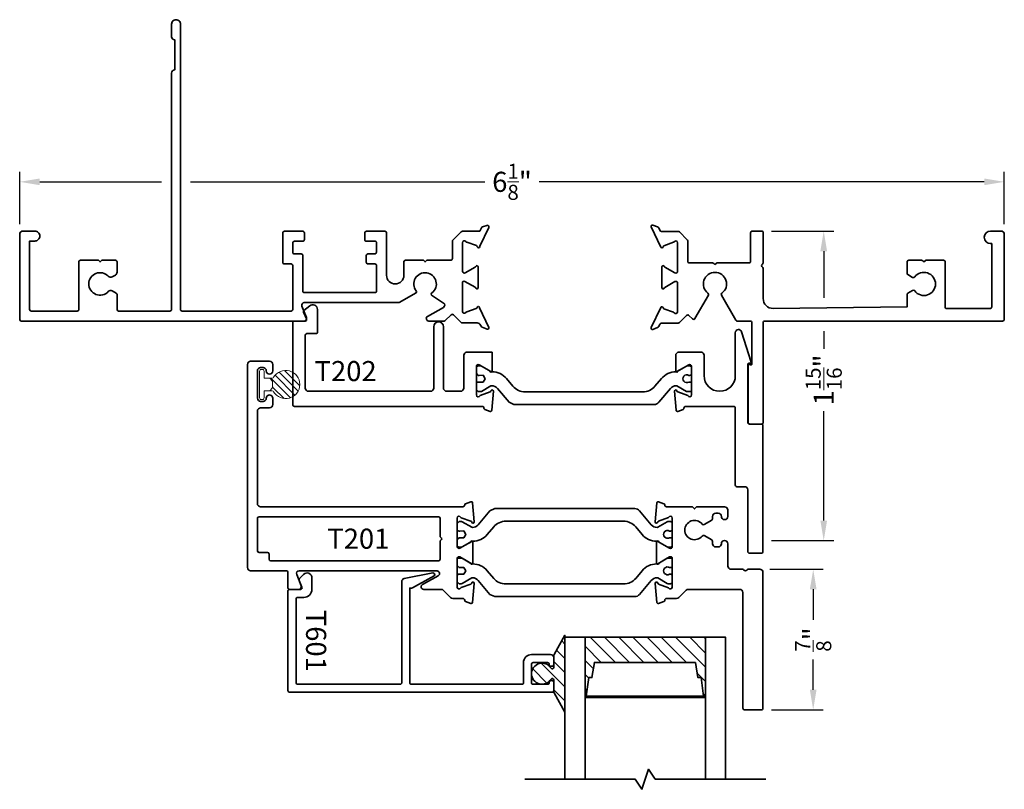
# Model space of a CAD drawing. Units: inches. Extents: x -81 to 776, y -268 to 930.
# Drawn here: x 466 to 472, y 9 to 14 of the extents above; entities that cross this region are included whole.
import ezdxf

# ---------------------------------------------------------------- set-up
doc = ezdxf.new("R2010")
doc.units = ezdxf.units.IN
doc.header["$MEASUREMENT"] = 0
doc.header["$PDMODE"] = 3
doc.layers.get('0').update_dxf_attribs({"color": 1})
for name, color, linetype, lineweight in [('DIMENSION', 4, 'Continuous', 18), ('Geometry', 7, 'Continuous', 35), ('Hatch', 252, 'Continuous', 18)]:
    doc.layers.add(name, color=color, linetype=linetype, lineweight=lineweight)
doc.styles.add('ROMANS', font='ROMANS')
doc.styles.get("Standard").update_dxf_attribs({"font": 'arial.ttf'})
doc.dimstyles.new('Blomberg Shop Drawing', dxfattribs={"dimtxt": 0.125, "dimasz": 0.125, "dimexe": 0.0625, "dimexo": 0.0625, "dimgap": 0.0625, "dimtad": 0, "dimdec": 4, "dimzin": 0, "dimdsep": 46, "dimlunit": 5, "dimtxsty": 'Standard', "dimcen": 0, "dimdle": 0.125, "dimclrd": 256, "dimclre": 256, "dimclrt": 256, "dimadec": 0, "dimazin": 0, "dimtfac": 0.75, "dimtdec": 4, "dimtofl": 0, "dimtmove": 0, "dimatfit": 3, "dimfxl": 1, "dimtolj": 1, "dimtzin": 0, "dimarcsym": 0})

# ---------------------------------------------------------------- blocks, each defined once
blk = doc.blocks.new('*D122')
at = {"layer": 'Defpoints', "color": 0, "transparency": 16777216}
for p in [(470.6639, 12.5903), (471.0506, 12.5903), (470.6639, 10.6634)]:
    blk.add_point(p, dxfattribs=at)
at = {"layer": 'DIMENSION', "lineweight": -2, "transparency": 16777216}
for p, q in [((470.7264, 12.5903), (471.1131, 12.5903)), ((471.0506, 12.4653), (471.0506, 12.1746)), ((471.0506, 11.9678), (471.0506, 11.8582)), ((471.0506, 10.7884), (471.0506, 11.4688)), ((470.7264, 10.6634), (471.1131, 10.6634))]:
    blk.add_line(p, q, dxfattribs=at)
at = {"layer": 'DIMENSION', "transparency": 16777216}
for points in [[(471.0297, 12.4653), (471.0714, 12.4653), (471.0506, 12.5903)], [(471.0297, 10.7884), (471.0714, 10.7884), (471.0506, 10.6634)]]:
    blk.add_solid(points, dxfattribs=at)
at = {"layer": 'DIMENSION', "transparency": 16777216, "insert": (471.0506, 11.6635), "char_height": 0.125, "attachment_point": 5, "rotation": 90}
blk.add_mtext('\\A1;1{\\H0.750000x;\\S15/16;}"', dxfattribs=at)
blk = doc.blocks.new('*D123')
at = {"layer": 'Defpoints', "color": 0, "transparency": 16777216}
for p in [(466.0489, 12.897), (466.0489, 12.5703), (472.1739, 12.5703)]:
    blk.add_point(p, dxfattribs=at)
at = {"layer": 'DIMENSION', "lineweight": -2, "transparency": 16777216}
for p, q in [((466.0489, 12.6328), (466.0489, 12.9595)), ((472.1739, 12.6328), (472.1739, 12.9595)), ((466.1739, 12.897), (466.9314, 12.897)), ((467.1114, 12.897), (468.9427, 12.897)), ((472.0489, 12.897), (469.2801, 12.897))]:
    blk.add_line(p, q, dxfattribs=at)
at = {"layer": 'DIMENSION', "transparency": 16777216}
for points in [[(466.1739, 12.9179), (466.1739, 12.8762), (466.0489, 12.897)], [(472.0489, 12.9179), (472.0489, 12.8762), (472.1739, 12.897)]]:
    blk.add_solid(points, dxfattribs=at)
at = {"layer": 'DIMENSION', "transparency": 16777216, "insert": (469.1114, 12.897), "char_height": 0.125, "attachment_point": 5, "rotation": 0}
blk.add_mtext('\\A1;6{\\H0.750000x;\\S1/8;}"', dxfattribs=at)
blk = doc.blocks.new('FoamTite Seal 32001')
h = blk.add_hatch()
h.set_pattern_fill('ANSI31', color=256, scale=0.25)
edge = h.paths.add_edge_path()
edge.add_line((0.0649, -0.0371), (0.0771, -0.0249))
edge.add_arc((0.07, -0.0179), 0.01, 315, 360)
edge.add_line((0.08, -0.0179), (0.08, 0.0179))
edge.add_arc((0.07, 0.0179), 0.01, 360, 405)
edge.add_line((0.0771, 0.0249), (0.0649, 0.0371))
edge.add_arc((0.0579, 0.03), 0.01, 45, 90)
edge.add_line((0.0579, 0.04), (0.0788, 0.04))
edge.add_arc((0.0788, 0.05), 0.01, 270, 329.14811)
edge.add_arc((0.1625, 0), 0.0875, -149.14811, 149.14811, ccw=False)
edge.add_arc((0.0788, -0.05), 0.01, 30.85189, 90)
edge.add_line((0.0788, -0.04), (0.0579, -0.04))
edge.add_arc((0.0579, -0.03), 0.01, 270, 315)
for points in [[(0.028, 0.04), (0.028, 0.0835, 0.414214), (0.018, 0.0935), (0.01, 0.0935, 0.414214), (0, 0.0835), (0, -0.0835, 0.414214), (0.01, -0.0935), (0.018, -0.0935, 0.414214), (0.028, -0.0835), (0.028, -0.04), (0.0579, -0.04), (0.0579, -0.04, 0.198912), (0.0649, -0.0371), (0.0771, -0.0249, 0.198912), (0.08, -0.0179), (0.08, 0.0179, 0.198912), (0.0771, 0.0249), (0.0649, 0.0371, 0.198912), (0.0579, 0.04)], [(0.0649, -0.0371), (0.0771, -0.0249, 0.198912), (0.08, -0.0179), (0.08, 0.0179, 0.198912), (0.0771, 0.0249), (0.0649, 0.0371, 0.198912), (0.0579, 0.04), (0.0788, 0.04, 0.263969), (0.0874, 0.0449, -3.624067), (0.0874, -0.0449, 0.263969), (0.0788, -0.04), (0.0579, -0.04, 0.198912)]]:
    blk.add_lwpolyline(points, format="xyb", close=True)
blk = doc.blocks.new('*D520')
at = {"layer": 'Defpoints', "color": 0, "transparency": 16777216}
for p in [(470.6527, 10.4853), (470.6627, 9.6103), (470.9852, 9.6103)]:
    blk.add_point(p, dxfattribs=at)
at = {"layer": 'DIMENSION', "lineweight": -2, "transparency": 16777216}
for p, q in [((470.7152, 10.4853), (471.0477, 10.4853)), ((470.9852, 10.3603), (470.9852, 10.1712)), ((470.9852, 9.7353), (470.9852, 9.9243)), ((470.7252, 9.6103), (471.0477, 9.6103))]:
    blk.add_line(p, q, dxfattribs=at)
at = {"layer": 'DIMENSION', "transparency": 16777216}
for points in [[(470.9643, 10.3603), (471.006, 10.3603), (470.9852, 10.4853)], [(470.9643, 9.7353), (471.006, 9.7353), (470.9852, 9.6103)]]:
    blk.add_solid(points, dxfattribs=at)
at = {"layer": 'DIMENSION', "transparency": 16777216, "insert": (470.9852, 10.0478), "char_height": 0.125, "attachment_point": 5, "rotation": 90}
blk.add_mtext('\\A1;{\\H0.750000x;\\S7/8;}"', dxfattribs=at)

msp = doc.modelspace()

# ---------------------------------------------------------------- hatches: boundary and pattern name
at = {"layer": 'Hatch', "ltscale": 0.25}
h = msp.add_hatch(dxfattribs=at)
h.set_pattern_fill('ANSI31', color=256, scale=0.5, angle=-90, style=0)
h.set_pattern_definition([(315, (452.250667, 21.81699), (0.04419417, 0.04419417), [])])
edge = h.paths.add_edge_path()
edge.add_arc((469.2984, 9.83511), 0.06558, 31.725311, 328.274689)
edge.add_arc((469.37119, 9.79011), 0.02, 147.27335, 148.274689, ccw=False)
edge.add_arc((469.36193, 9.79605), 0.009, -0.092902, 147.273349, ccw=False)
edge.add_line((469.37093, 9.79604), (469.37081, 9.72134))
edge.add_arc((469.37981, 9.72133), 0.009, 179.907098, 225)
edge.add_line((469.37345, 9.71496), (469.44052, 9.59561))
edge.add_line((469.44052, 9.59561), (469.44052, 10.07461))
edge.add_line((469.44052, 10.07461), (469.37382, 9.95562))
edge.add_arc((469.38018, 9.94925), 0.009, 135, 179.907098)
edge.add_line((469.37118, 9.94927), (469.37106, 9.87395))
edge.add_arc((469.36206, 9.87397), 0.009, 213.92441, 359.907098, ccw=False)
edge.add_arc((469.37119, 9.88011), 0.02, 211.725311, 213.92441, ccw=False)
h = msp.add_hatch(dxfattribs=at)
h.set_pattern_fill('ANSI31', color=256, scale=0.5, angle=-90, style=0)
h.set_pattern_definition([(315, (452.250667, 21.92918), (0.04419417, 0.04419417), [])])
h.paths.add_polyline_path([(469.56552, 10.0616), (470.31552, 10.0616), (470.31552, 9.69621), (469.56552, 9.69621)])
h.paths.add_polyline_path([(470.25261, 9.9053), (469.62383, 9.9053), (469.60877, 9.81116), (469.58918, 9.81116), (469.57324, 9.69621), (470.3032, 9.69621), (470.28726, 9.81116), (470.26767, 9.81116)], flags=16)

# ---------------------------------------------------------------- linework, layer by layer
at = {"layer": 'Geometry', "color": 7}
msp.add_lwpolyline([(468.5146, 12.20505), (468.40998, 12.14656, -0.1281342), (468.4051, 12.14529), (467.81913, 12.14529, 0.530232), (467.80427, 12.12337), (467.83204, 12.05222, -0.5126027), (467.81806, 12.03032), (466.05885, 12.03033, -0.4142107), (466.04885, 12.04033), (466.04885, 12.57035, -0.4142136), (466.06885, 12.59035), (466.14295, 12.59035, -0.4142136), (466.17385, 12.55945), (466.17385, 12.55925, -0.4142136), (466.14295, 12.52835), (466.11085, 12.52835), (466.11085, 12.10283, 0.4142107), (466.12085, 12.09283), (466.40685, 12.09283, 0.4142164), (466.41685, 12.10283), (466.41685, 12.39845, -0.4142136), (466.42685, 12.40845), (466.53885, 12.40845), (466.54885, 12.39845), (466.55885, 12.40845), (466.64429, 12.40845, -0.4142136), (466.65429, 12.39845), (466.65429, 12.33377, -0.2679492), (466.64429, 12.31645), (466.62484, 12.30522, -0.3500011), (466.60018, 12.30894, 2.5491066), (466.60018, 12.21375, -0.3500011), (466.62484, 12.21747), (466.64929, 12.20336, -0.2679492), (466.65429, 12.1947), (466.65429, 12.10283, 0.4142107), (466.66429, 12.09283), (466.98385, 12.09282, 0.4142164), (466.99385, 12.10282), (466.99385, 13.57435, -0.4142136), (467.01285, 13.59335), (467.01385, 13.59335), (467.01385, 13.78135), (467.01285, 13.78135, -0.4142136), (466.99385, 13.80035), (466.99385, 13.87895, -0.4142136), (467.02125, 13.90635), (467.02145, 13.90635, -0.4142136), (467.04885, 13.87895), (467.04885, 12.10283, 0.4142136), (467.05885, 12.09283), (467.7376, 12.09283, 0.4142136), (467.7476, 12.10283), (467.7476, 12.37582, 0.4142136), (467.7376, 12.38582), (467.6951, 12.38582, -0.4142136), (467.6851, 12.39582), (467.6851, 12.57942, -0.4142136), (467.6951, 12.58942), (467.8101, 12.58942, -0.4142136), (467.8201, 12.57942), (467.8201, 12.53692, -0.4142136), (467.8101, 12.52692), (467.7576, 12.52692, 0.4142136), (467.7476, 12.51692), (467.7476, 12.45832, 0.4142136), (467.7576, 12.44832), (467.8001, 12.44832, -0.4142136), (467.8101, 12.43832), (467.8101, 12.38582), (467.8101, 12.21779, 0.4142136), (467.8201, 12.20779), (468.25875, 12.20779, 0.4142136), (468.26875, 12.21779), (468.26875, 12.37582, 0.4142136), (468.25875, 12.38582), (468.2151, 12.38582, -0.4142136), (468.2051, 12.39582), (468.2051, 12.43832, -0.4142136), (468.2151, 12.44832), (468.2576, 12.44832, 0.4142136), (468.2676, 12.45832), (468.2676, 12.52192, 0.4142136), (468.2626, 12.52692), (468.2051, 12.52692, -0.4142136), (468.1951, 12.53692), (468.1951, 12.57942, -0.4142136), (468.2051, 12.58942), (468.32075, 12.58942, -0.4142136), (468.33075, 12.57942), (468.33075, 12.31519, 1), (468.43875, 12.31519), (468.43875, 12.39849, -0.4142136), (468.44875, 12.40849), (468.56067, 12.40849), (468.57067, 12.39849), (468.58067, 12.40849), (468.73064, 12.40849, 0.4142136), (468.74064, 12.41849), (468.74064, 12.52695, -0.1989124), (468.74357, 12.53402), (468.79561, 12.58606, -0.1989124), (468.80268, 12.58899), (468.90507, 12.58899, 0.2914736), (468.91413, 12.59476), (468.92169, 12.61097, -0.1989125), (468.92734, 12.61615), (468.95476, 12.62613, -0.6681793), (468.96724, 12.6125), (468.9122, 12.49619, 0.0731328), (468.91135, 12.49341, -0.8198571), (468.89593, 12.49268, 0.2492374), (468.88964, 12.49965), (468.82974, 12.52073, -0.1611104), (468.82481, 12.52462, 0.7440831), (468.80314, 12.51812), (468.80314, 12.34043, 0.5773511), (468.82086, 12.3302), (468.88203, 12.36552, 0.1707678), (468.88635, 12.37056, -0.8299454), (468.90157, 12.3677), (468.90157, 12.23839, -0.8299454), (468.88635, 12.23554, 0.1707678), (468.88203, 12.24058), (468.81814, 12.27746, 0.5773508), (468.80314, 12.2688), (468.80314, 12.08997, 0.7440846), (468.82481, 12.08347, -0.1611115), (468.82974, 12.08737), (468.88764, 12.10844, 0.2492376), (468.89393, 12.11542, -0.8198879), (468.90935, 12.11468, 0.0730977), (468.9102, 12.1119), (468.96739, 11.99098, -0.6701479), (468.95758, 11.98021), (468.92604, 11.99169, -0.1989086), (468.91938, 11.9978), (468.91579, 12.00548, 0.2914739), (468.8944, 12.01911), (468.8019, 12.01911, -0.1989124), (468.79483, 12.02204), (468.74717, 12.06969, 0.4142136), (468.73303, 12.06969), (468.69656, 12.03322, -0.1989189), (468.68949, 12.03029), (468.5938, 12.03029, -0.7406627), (468.58488, 12.05957), (468.6846, 12.11532, 0.5617281), (468.68564, 12.14263), (468.61044, 12.19245, -0.3779645), (468.61305, 12.20542, 2.433366), (468.51546, 12.21827, -0.3779645), (468.51463, 12.20506)], format="xyb", dxfattribs=at)
at = {"layer": 'Geometry'}
for points in [[(470.11583, 12.52043), (470.05618, 12.49872, 0.2679492), (470.05112, 12.49269, -0.7332303), (470.03623, 12.49073), (469.97753, 12.61663, -0.6681786), (469.98736, 12.62735), (470.01722, 12.61649, -0.1989124), (470.02388, 12.61038), (470.03092, 12.59528, 0.2914734), (470.04163, 12.58846), (470.14598, 12.58846, -0.1989124), (470.15305, 12.58553), (470.2019, 12.53668, -0.1989124), (470.20483, 12.5296), (470.20483, 12.40235, 0.4142136), (470.21483, 12.39235), (470.35978, 12.39235, -0.1989124), (470.36685, 12.38942), (470.37392, 12.38235), (470.38099, 12.38942, -0.1989124), (470.38806, 12.39235), (470.58592, 12.39235, 0.4142136), (470.59592, 12.40235), (470.59592, 12.58035, -0.4142136), (470.60592, 12.59035), (470.66392, 12.59035, -0.4142136), (470.67392, 12.58035), (470.67392, 12.39267, -0.2679492), (470.66892, 12.38401, 0.5773503), (470.66892, 12.36669, -0.2679492), (470.67392, 12.35803), (470.67392, 12.17035, 0.4142136), (470.73592, 12.10835), (471.56892, 12.11835), (471.56892, 12.19495, -0.2679492), (471.57392, 12.20361), (471.60344, 12.22065, -0.3788425), (471.61642, 12.21801, 2.9882754), (471.61642, 12.30468, -0.3788425), (471.60344, 12.30204), (471.57392, 12.31908, -0.2679492), (471.56892, 12.32774), (471.56892, 12.39835, -0.4142136), (471.57892, 12.40835), (471.65978, 12.40835, -0.1989124), (471.66685, 12.40542), (471.67392, 12.39835), (471.68099, 12.40542), (471.68099, 12.40542, -0.1989124), (471.68806, 12.40835), (471.79592, 12.40835, -0.4142136), (471.80592, 12.39835), (471.80592, 12.11835, 0.4142136), (471.81592, 12.10835), (472.08592, 12.10835, 0.4142136), (472.09592, 12.11835), (472.09592, 12.51235), (472.08792, 12.51235), (472.08792, 12.51235, -0.9960776), (472.08823, 12.59035), (472.15392, 12.59035, -0.4142136), (472.17392, 12.57035), (472.17392, 12.04035, -0.4142136), (472.16392, 12.03035), (470.68392, 12.03035, 0.4142136), (470.67392, 12.02035), (470.67392, 11.39935, -0.4142136), (470.66392, 11.38935), (470.58992, 11.38935, -0.4142136), (470.57992, 11.39935), (470.57992, 11.75535, -0.5370737), (470.58827, 11.76087), (470.59558, 11.75777, 0.5375651), (470.60392, 11.76329), (470.60392, 12.02035, 0.4142136), (470.59392, 12.03035), (470.51306, 12.03035, -0.2679492), (470.5044, 12.03535), (470.41462, 12.19086, -0.3788425), (470.41726, 12.20385, 2.9882754), (470.33059, 12.20385, -0.3788425), (470.33323, 12.19086), (470.24937, 12.04562, -0.4931454), (470.23364, 12.04354), (470.2119, 12.06528, 0.4142136), (470.19776, 12.06528), (470.15305, 12.02056, -0.1989124), (470.14598, 12.01764), (470.04163, 12.01764, 0.2914734), (470.03092, 12.01082), (470.02388, 11.99572, -0.1989124), (470.01722, 11.98961), (469.98736, 11.97874, -0.6681786), (469.97753, 11.98947), (470.03623, 12.11536, -0.7332303), (470.05112, 12.1134, 0.2679492), (470.05618, 12.10737), (470.11583, 12.08566, -0.1695051), (470.11991, 12.08233, 0.7568562), (470.14179, 12.0885), (470.14179, 12.26567, 0.5773503), (470.12408, 12.2759), (470.06223, 12.24019, 0.1826758), (470.05871, 12.23588, -0.8496354), (470.04337, 12.23839), (470.04337, 12.3677, -0.8496354), (470.05871, 12.37021, 0.1826758), (470.06223, 12.36591), (470.12408, 12.3302, 0.5773503), (470.14179, 12.34043), (470.14179, 12.51759, 0.7568562), (470.11991, 12.52377, -0.1695051)], [(468.98825, 11.83716), (468.98825, 11.72007, -0.8496354), (468.97291, 11.71756, 0.1826758), (468.96939, 11.72187), (468.90754, 11.75757, 0.5773503), (468.88982, 11.74734), (468.88982, 11.57018, 0.843039), (468.91277, 11.56624), (468.97543, 11.58905, 0.2679492), (468.98049, 11.59508, -0.9572917), (468.99609, 11.59303), (468.98577, 11.47501, -0.4931454), (468.97523, 11.46829), (468.94225, 11.4803, -0.3125981), (468.93707, 11.48762, 0.4113363), (468.92526, 11.49931), (467.75768, 11.49931, -0.4142136), (467.74768, 11.50931), (467.74768, 12.02026, -0.4142136), (467.75768, 12.03026), (467.82375, 12.03026, 0.5389972), (467.83293, 12.04422), (467.81498, 12.0859, -0.3071539), (467.8171, 12.09692), (467.8528, 12.12557, -0.6263801), (467.90138, 12.10201), (467.90138, 11.96226, -0.4142136), (467.89138, 11.95226), (467.83568, 11.95226, 0.4142136), (467.82568, 11.94226), (467.82568, 11.61331, 0.4142136), (467.84568, 11.59331), (468.60468, 11.59331, 0.4142136), (468.62468, 11.61331), (468.62468, 11.99526, -1), (468.68468, 11.99526), (468.68468, 11.61331, 0.4142136), (468.70468, 11.59331), (468.79182, 11.59331, 0.4142136), (468.81182, 11.61331), (468.81182, 11.81716, -0.4142136), (468.83182, 11.83716)], [(470.49068, 11.49931), (470.38955, 11.49931), (470.35526, 11.49931), (470.19297, 11.49931, 0.4113363), (470.18116, 11.48762, -0.3125981), (470.17598, 11.4803), (470.143, 11.46829, -0.4931454), (470.13246, 11.47501), (470.12213, 11.59303, -0.9572917), (470.13773, 11.59508, 0.2679492), (470.14279, 11.58905), (470.20546, 11.56624, 0.843039), (470.2284, 11.57018), (470.2284, 11.74734, 0.5773503), (470.21069, 11.75757), (470.14884, 11.72187, 0.1826758), (470.14532, 11.71756, -0.8496354), (470.12998, 11.72007), (470.12998, 11.81716, -0.4142136), (470.14998, 11.83716), (470.2864, 11.83716, -0.4142136), (470.3064, 11.81716), (470.3064, 11.69045, 1), (470.50068, 11.69045), (470.50068, 11.95741, -0.8593768), (470.53977, 11.96336), (470.5984, 11.77511, -0.5056841), (470.59268, 11.76732), (470.58468, 11.76732, 0.4142136), (470.57868, 11.76132), (470.57868, 11.39932, 0.4142136), (470.58868, 11.38932), (470.66268, 11.38932, -0.4142136), (470.67268, 11.37932), (470.67268, 10.59526, -0.4142136), (470.66268, 10.58526), (470.58868, 10.58526, -0.4142136), (470.57868, 10.59526), (470.57868, 10.97931, 0.4142136), (470.55868, 10.99931), (470.51068, 10.99931, -0.4142136), (470.50068, 11.00931), (470.50068, 11.48931, 0.4142136)], [(467.60268, 11.49026), (467.54768, 11.49026, 0.4142164), (467.52768, 11.47026), (467.52768, 10.89431, 0.4142136), (467.54768, 10.87431), (468.80542, 10.87431, 0.4113363), (468.81723, 10.88601, -0.3125981), (468.82241, 10.89333), (468.85539, 10.90533, -0.4931454), (468.86593, 10.89862), (468.87625, 10.7806, -0.9572917), (468.86066, 10.77854, 0.2679492), (468.85559, 10.78458), (468.79595, 10.80629, -0.1695051), (468.79186, 10.80962, 0.7568562), (468.76999, 10.80345), (468.76999, 10.62628, 0.5773503), (468.7877, 10.61605), (468.84955, 10.65176, 0.1826758), (468.85307, 10.65607, -0.8496354), (468.86841, 10.65356), (468.86841, 10.52424, -0.8496354), (468.85307, 10.52173, 0.1826758), (468.84955, 10.52604), (468.7877, 10.56175, 0.5773503), (468.76999, 10.55152), (468.76999, 10.37436, 0.7568562), (468.79186, 10.36818, -0.1695051), (468.79595, 10.37152), (468.85559, 10.39323, 0.2679492), (468.86066, 10.39926, -0.9572917), (468.87625, 10.3972), (468.86593, 10.27918, -0.4931454), (468.85539, 10.27247), (468.82241, 10.28447, -0.3125981), (468.81723, 10.29179, 0.4113363), (468.80542, 10.30349), (468.7436, 10.30349, -0.1989124), (468.72946, 10.30935), (468.68147, 10.35733, 0.1989124), (468.6744, 10.36026), (468.56189, 10.36026, -0.7730286), (468.55408, 10.39023), (468.65269, 10.44529, 0.7730286), (468.64489, 10.47526), (467.78689, 10.47526, 0.5277427), (467.77198, 10.45345), (467.79979, 10.38207, -0.5277427), (467.78489, 10.36026), (467.72789, 10.36026, -0.4142136), (467.71789, 10.37026), (467.71789, 10.46526, 0.4142136), (467.70789, 10.47526), (467.48568, 10.47526, -0.4142136), (467.46568, 10.49526), (467.46568, 11.76026, -0.4142164), (467.48568, 11.78026), (467.60268, 11.78026, -0.4142107), (467.62268, 11.76026), (467.62268, 11.72026, -1), (467.58268, 11.72026, 0.4142107), (467.56268, 11.74026), (467.54768, 11.74026, 0.4142164), (467.52768, 11.72026), (467.52768, 11.55026, 0.4142107), (467.54768, 11.53026), (467.56268, 11.53026, 0.4142164), (467.58268, 11.55026, -1.0000036), (467.62268, 11.55026), (467.62268, 11.51026, -0.4142164)], [(469.02106, 11.61091, 0.2216947), (468.98487, 11.62778), (468.98443, 11.62778, 0.1316531), (468.9805, 11.62673), (468.92108, 11.59242, -0.1316531), (468.91714, 11.59137), (468.90163, 11.59137), (468.88982, 11.60318), (468.88982, 11.63861, -0.4142136), (468.90163, 11.65042), (468.90637, 11.65042), (468.93116, 11.64973), (468.94376, 11.67109), (468.93116, 11.69245), (468.90637, 11.69176), (468.90163, 11.69176), (468.88982, 11.70357), (468.88982, 11.739, -0.4142136), (468.90163, 11.75081), (468.91714, 11.75081, -0.1316521), (468.92108, 11.74976), (468.9805, 11.71545, 0.1316521), (468.98443, 11.7144), (468.98707, 11.7144, -0.2216947), (469.07755, 11.67221), (469.11753, 11.62456, 0.2216947), (469.19293, 11.5894), (469.9253, 11.5894, 0.2216947), (470.0007, 11.62456), (470.04068, 11.67221, -0.2216947), (470.13116, 11.7144), (470.1338, 11.7144, 0.1316521), (470.13773, 11.71545), (470.19716, 11.74976, -0.1316521), (470.20109, 11.75081), (470.2166, 11.75081, -0.4142136), (470.22841, 11.739), (470.22841, 11.70357, -0.4142136), (470.2166, 11.69176), (470.21186, 11.69176, 1.8091526), (470.21186, 11.65042), (470.2166, 11.65042, -0.4142136), (470.22841, 11.63861), (470.22841, 11.60318, -0.4142136), (470.2166, 11.59137), (470.20109, 11.59137, -0.1316531), (470.19716, 11.59242), (470.13773, 11.62673, 0.131653), (470.1338, 11.62778), (470.13336, 11.62778, 0.2216947), (470.09717, 11.61091), (470.02485, 11.52472, -0.2216947), (469.99469, 11.51066), (469.12354, 11.51066), (469.09338, 11.52472)], [(470.37868, 10.83431, 0.4142136), (470.35868, 10.81431), (470.35868, 10.79981, -0.2679492), (470.35368, 10.79115), (470.30654, 10.76394, -0.3728086), (470.29369, 10.76641, 2.8864878), (470.29369, 10.69221, -0.3728086), (470.30654, 10.69469), (470.35368, 10.66747, -0.2679492), (470.35868, 10.65881), (470.35868, 10.64431, 0.4142136), (470.37868, 10.62431), (470.39368, 10.62431, 0.4142136), (470.41368, 10.64431, -1), (470.45368, 10.64431), (470.45368, 10.50526, 0.4142136), (470.47368, 10.48526), (470.54585, 10.48526, -0.2679492), (470.55451, 10.48026, 0.5773503), (470.57184, 10.48026, -0.2679492), (470.5805, 10.48526), (470.65268, 10.48526, -0.4142136), (470.67268, 10.46526), (470.67268, 9.62026, -0.4142136), (470.66268, 9.61026), (470.55768, 9.61026, -0.4142136), (470.54768, 9.62026), (470.54768, 10.34026, 0.4142136), (470.52768, 10.36026), (470.20829, 10.36026, 0.1989124), (470.19415, 10.3544), (470.1491, 10.30935, -0.1989124), (470.13496, 10.30349), (470.07313, 10.30349, 0.4113363), (470.06132, 10.29179, -0.3125981), (470.05614, 10.28447), (470.02316, 10.27247, -0.4931454), (470.01262, 10.27918), (470.0023, 10.3972, -0.9572917), (470.0179, 10.39926, 0.2679492), (470.02296, 10.39323), (470.08562, 10.37042, 0.843039), (470.10857, 10.37436), (470.10857, 10.55152, 0.5773503), (470.09085, 10.56175), (470.02901, 10.52604, 0.1826758), (470.02548, 10.52173, -0.8496354), (470.01014, 10.52424), (470.01014, 10.65356, -0.8496354), (470.02548, 10.65607, 0.1826758), (470.02901, 10.65176), (470.09085, 10.61605, 0.5773503), (470.10857, 10.62628), (470.10857, 10.80345, 0.843039), (470.08562, 10.80738), (470.02296, 10.78458, 0.2679492), (470.0179, 10.77854, -0.9572917), (470.0023, 10.7806), (470.01262, 10.89862, -0.4931454), (470.02316, 10.90533), (470.05614, 10.89333, -0.3125981), (470.06132, 10.88601, 0.4113363), (470.07313, 10.87431), (470.22943, 10.87431, -0.1989124), (470.2365, 10.87138), (470.24657, 10.86131), (470.25664, 10.87138), (470.25664, 10.87138, -0.1989124), (470.26371, 10.87431), (470.43368, 10.87431, -0.4142136), (470.45368, 10.85431), (470.45367, 10.81387, -0.9888825), (470.41368, 10.81431, 0.4142136), (470.39368, 10.83431)], [(468.90122, 10.76272, -0.2216947), (468.86503, 10.74584), (468.8646, 10.74584, -0.1316531), (468.86066, 10.7469), (468.80124, 10.78121, 0.1316531), (468.7973, 10.78226), (468.7818, 10.78226), (468.76999, 10.77045), (468.76999, 10.73502, 0.4142136), (468.7818, 10.72321), (468.78653, 10.72321), (468.81132, 10.7239), (468.82392, 10.70254), (468.81132, 10.68117), (468.78653, 10.68187), (468.7818, 10.68187), (468.76999, 10.67006), (468.76999, 10.63462, 0.4142136), (468.7818, 10.62281), (468.7973, 10.62281, 0.1316521), (468.80124, 10.62387), (468.86066, 10.65817, -0.1316521), (468.8646, 10.65923), (468.86723, 10.65923, 0.2216947), (468.95771, 10.70142), (468.99769, 10.74907, -0.2216947), (469.07309, 10.78423), (469.80546, 10.78423, -0.2216947), (469.88086, 10.74907), (469.92084, 10.70142, 0.2216947), (470.01132, 10.65923), (470.01396, 10.65923, -0.1316521), (470.01789, 10.65817), (470.07732, 10.62387, 0.1316521), (470.08125, 10.62281), (470.09676, 10.62281, 0.4142136), (470.10857, 10.63462), (470.10857, 10.67006, 0.4142136), (470.09676, 10.68187), (470.09203, 10.68187, -1.8091526), (470.09202, 10.72321), (470.09676, 10.72321, 0.4142136), (470.10857, 10.73502), (470.10857, 10.77045, 0.4142136), (470.09676, 10.78226), (470.08125, 10.78226, 0.1316531), (470.07732, 10.78121), (470.01789, 10.7469, -0.131653), (470.01396, 10.74584), (470.01352, 10.74584, -0.2216947), (469.97733, 10.76272), (469.90501, 10.84891, 0.2216947), (469.87485, 10.86297), (469.0037, 10.86297), (468.97354, 10.84891)], [(467.53767, 10.58976), (467.59016, 10.58976, -0.4142129), (467.60016, 10.57976), (467.60016, 10.54726, 0.4142129), (467.61016, 10.53726), (468.65416, 10.53726, 0.4142142), (468.66416, 10.54726), (468.66416, 10.65744, -0.2679492), (468.66916, 10.6661, 0.5773503), (468.66916, 10.68342, -0.2679492), (468.66416, 10.69208), (468.66416, 10.80226, 0.4142133), (468.65416, 10.81226), (467.53768, 10.81226, 0.4142135), (467.52768, 10.80226), (467.52767, 10.59976, 0.4142133)], [(468.90122, 10.41508, 0.2216947), (468.86503, 10.43196), (468.8646, 10.43196, 0.1316531), (468.86066, 10.4309), (468.80124, 10.3966, -0.1316531), (468.7973, 10.39554), (468.7818, 10.39554), (468.76999, 10.40735), (468.76999, 10.44278, -0.4142136), (468.7818, 10.4546), (468.78653, 10.4546), (468.81132, 10.4539), (468.82392, 10.47527), (468.81132, 10.49663), (468.78653, 10.49593), (468.7818, 10.49593), (468.76999, 10.50775), (468.76999, 10.54318, -0.4142136), (468.7818, 10.55499), (468.7973, 10.55499, -0.1316521), (468.80124, 10.55394), (468.86066, 10.51963, 0.1316521), (468.8646, 10.51857), (468.86723, 10.51857, -0.2216947), (468.95771, 10.47638), (468.99769, 10.42873, 0.2216947), (469.07309, 10.39357), (469.80546, 10.39357, 0.2216947), (469.88086, 10.42873), (469.92084, 10.47638, -0.2216947), (470.01132, 10.51857), (470.01396, 10.51857, 0.1316521), (470.01789, 10.51963), (470.07732, 10.55394, -0.1316521), (470.08125, 10.55499), (470.09676, 10.55499, -0.4142136), (470.10857, 10.54318), (470.10857, 10.50775, -0.4142136), (470.09676, 10.49593), (470.09203, 10.49593, 1.8091526), (470.09202, 10.4546), (470.09676, 10.4546, -0.4142136), (470.10857, 10.44278), (470.10857, 10.40735, -0.4142136), (470.09676, 10.39554), (470.08125, 10.39554, -0.1316531), (470.07732, 10.3966), (470.01789, 10.4309, 0.131653), (470.01396, 10.43196), (470.01352, 10.43196, 0.2216947), (469.97733, 10.41508), (469.90501, 10.3289, -0.2216947), (469.87485, 10.31483), (469.0037, 10.31483), (468.97354, 10.3289)], [(469.24282, 9.9043), (469.33282, 9.9043, -0.4142136), (469.34282, 9.8943), (469.34282, 9.8918, 0.4142136), (469.35282, 9.8818), (469.36082, 9.8818, 0.4142136), (469.37082, 9.8918), (469.37082, 9.9343, 0.4142136), (469.35082, 9.9543), (469.23282, 9.9543, 0.4142136), (469.18282, 9.9043), (469.18282, 9.7793, -0.4142136), (469.17282, 9.7693), (468.48582, 9.7693, -0.4142136), (468.47582, 9.7793), (468.47582, 10.36832), (468.48762, 10.36832, 0.1278838), (468.49249, 10.36958), (468.62712, 10.44502, 0.8057922), (468.61843, 10.46253), (468.4396, 10.42769, 0.3244049), (468.42582, 10.40868), (468.42582, 9.7793, -0.4142136), (468.41582, 9.7693), (467.77792, 9.7693, -0.4142136), (467.76792, 9.7793), (467.76792, 10.30026, -0.4142136), (467.77792, 10.31026), (467.81658, 10.31026, 0.4142136), (467.86658, 10.36026), (467.86658, 10.43234, 0.6681786), (467.81537, 10.45355), (467.78874, 10.42692, 0.3071539), (467.78662, 10.41589), (467.80457, 10.37421, -0.5389972), (467.79539, 10.36026), (467.72792, 10.36026, 0.4142136), (467.71792, 10.35026), (467.71792, 9.7293, 0.4142136), (467.72792, 9.7193), (469.36082, 9.7193, 0.4142136), (469.37082, 9.7293), (469.37082, 9.7818, 0.4142136), (469.36082, 9.7918), (469.35282, 9.7918, 0.4142136), (469.34282, 9.7818), (469.34282, 9.7793, -0.4142136), (469.33282, 9.7693), (469.24282, 9.7693, -0.4142136), (469.23282, 9.7793), (469.23282, 9.8943, -0.4142136)], [(469.35417, 9.86959, 3.5192315), (469.35417, 9.80062, -0.0043692), (469.35436, 9.80092, -0.7492276), (469.37093, 9.79604), (469.37081, 9.72134, 0.1993338), (469.37345, 9.71496), (469.44052, 9.59561), (469.44052, 10.07461), (469.37382, 9.95562, 0.198491), (469.37118, 9.94927), (469.37106, 9.87395, -0.7398442), (469.35459, 9.86894, -0.0095957)]]:
    msp.add_lwpolyline(points, format="xyb", close=True, dxfattribs=at)
for points in [[(469.56552, 9.17785), (469.56552, 10.0616), (469.44052, 10.0616), (469.44052, 9.17785)], [(470.44052, 9.17785), (470.44052, 10.0616), (470.31552, 10.0616), (470.31552, 9.17785)], [(470.69052, 9.17785), (470.00302, 9.17785), (469.96136, 9.24035), (469.91969, 9.11535), (469.87802, 9.17785), (469.19052, 9.17785)]]:
    msp.add_lwpolyline(points, dxfattribs=at)
at = {"layer": 'Geometry', "ltscale": 0.25}
for points in [[(469.56552, 10.0616), (470.31552, 10.0616), (470.31552, 9.69621), (469.56552, 9.69621)], [(470.31552, 9.68658), (469.56552, 9.68658), (469.56552, 9.69621), (470.31552, 9.69621)]]:
    msp.add_lwpolyline(points, close=True, dxfattribs=at)
at = {"layer": 'Geometry'}
msp.add_lwpolyline([(470.25261, 9.9053), (469.62383, 9.9053), (469.60877, 9.81116), (469.58918, 9.81116), (469.57324, 9.69621), (470.3032, 9.69621), (470.28726, 9.81116), (470.26767, 9.81116)], close=True, dxfattribs=at)

# ---------------------------------------------------------------- block references
at = {"layer": 'Hatch', "xscale": -1, "rotation": 180}
msp.add_blockref('FoamTite Seal 32001', (467.54118, 11.63526), dxfattribs=at)

# ---------------------------------------------------------------- texts
at = {"layer": 'DIMENSION', "char_height": 0.125, "attachment_point": 2, "style": 'ROMANS'}
for s, insert in [('T202', (468.07624, 11.78145)), ('T201', (468.15545, 10.73799))]:
    msp.add_mtext_dynamic_manual_height_columns(s, width=0.4000595, gutter_width=0.625, heights=[0], dxfattribs=dict(at, insert=insert))
at = {"layer": 'DIMENSION', "insert": (467.95542, 10.03978), "char_height": 0.125, "attachment_point": 2, "rotation": 270, "style": 'ROMANS'}
msp.add_mtext_dynamic_manual_height_columns('T601', width=0.4000595, gutter_width=0.625, heights=[0], dxfattribs=at)

# ---------------------------------------------------------------- dimensions: what is measured, and where the dimension line sits
at = {"layer": 'DIMENSION'}
dim = msp.add_aligned_dim(p1=(472.17392, 12.57035), p2=(466.04885, 12.57035), distance=-0.32669, dimstyle='Blomberg Shop Drawing', override={"dimpost": '"', "dimfxl": 0.0625}, dxfattribs=at)
dim.commit()
dim.dimension.update_dxf_attribs({"geometry": '*D123', "text_midpoint": (469.11139, 12.89704)})
dim = msp.add_linear_dim(base=(471.05058, 12.59035), p1=(470.66392, 10.66337), p2=(470.66392, 12.59035), angle=270, dimstyle='Blomberg Shop Drawing', override={"dimpost": '"', "dimfxl": 0.0625}, dxfattribs=at)
dim.commit()
dim.dimension.update_dxf_attribs({"geometry": '*D122', "text_midpoint": (471.05058, 11.66349), "dimtype": 160})
dim = msp.add_linear_dim(base=(470.98518, 9.61026), p1=(470.65268, 10.48526), p2=(470.66268, 9.61026), angle=270, dimstyle='Blomberg Shop Drawing', override={"dimpost": '"', "dimfxl": 0.0625}, dxfattribs=at)
dim.commit()
dim.dimension.update_dxf_attribs({"geometry": '*D520', "text_midpoint": (470.98518, 10.04776)})

doc.saveas('drawing.dxf')
